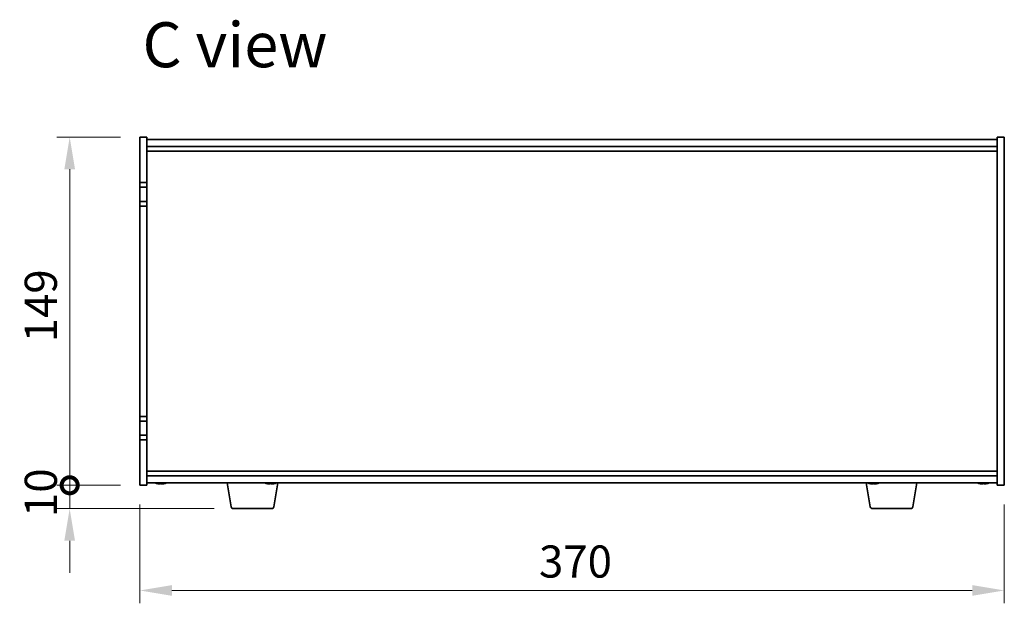
# Model space of a CAD drawing. Units: millimetres. Extents: x 72 to 10298, y 40 to 1586.
# Drawn here: x 3137 to 3559, y 823 to 1073 of the extents above; entities that cross this region are included whole.
import ezdxf

# ---------------------------------------------------------------- set-up
doc = ezdxf.new("R2010")
doc.units = ezdxf.units.MM
doc.header["$LTSCALE"] = 5
doc.layers.get('Defpoints').update_dxf_attribs({"lineweight": 25})
for name, color, linetype, lineweight in [('Dimension (ISO)', 7, 'Continuous', 18), ('Dimension (ISO) @ 1', 7, 'Continuous', 18), ('Symbol (ISO)', 7, 'Continuous', 18), ('Visible (ISO)', 7, 'Continuous', 35)]:
    doc.layers.add(name, color=color, linetype=linetype, lineweight=lineweight)
doc.styles.add('Note Text (TK)', font='txt')
doc.dimstyles.new('Default - Method 1b (TK)', dxfattribs={"dimscale": 5, "dimtxt": 2.5, "dimasz": 2.5, "dimexe": 1, "dimexo": 1.5, "dimgap": 1, "dimtad": 1, "dimtoh": 1, "dimrnd": 1e-08, "dimdsep": 46, "dimtxsty": 'Note Text (TK)', "dimcen": 0.09, "dimdle": 5, "dimclrd": 100, "dimclre": 100, "dimclrt": 7, "dimadec": 1, "dimazin": 1, "dimtfac": 1, "dimtmove": 0, "dimatfit": 3, "dimfxl": 0, "dimtolj": 1, "dimlwd": -1, "dimlwe": -1, "dimarcsym": 0})

# ---------------------------------------------------------------- blocks, each defined once
blk = doc.blocks.new('*D34')
at = {"layer": 'Defpoints', "color": 0, "transparency": 16777216}
for p in [(3188.56, 873.3), (3558.56, 873.3), (3558.56, 828.3)]:
    blk.add_point(p, dxfattribs=at)
at = {"layer": 'Dimension (ISO)', "color": 100, "transparency": 16777216}
for p, q in [((3188.56, 865.05), (3188.56, 822.8)), ((3558.56, 865.05), (3558.56, 822.8)), ((3202.31, 828.3), (3544.81, 828.3))]:
    blk.add_line(p, q, dxfattribs=at)
for points in [[(3202.31, 830.59), (3202.31, 826.01), (3188.56, 828.3)], [(3544.81, 830.59), (3544.81, 826.01), (3558.56, 828.3)]]:
    blk.add_solid(points, dxfattribs=at)
at = {"layer": 'Dimension (ISO)', "color": 7, "transparency": 16777216, "insert": (3359.42, 840.68), "char_height": 13.75, "attachment_point": 4, "style": 'Note Text (TK)'}
blk.add_mtext('\\A1;370', dxfattribs=at)
blk = doc.blocks.new('_DotSmall')
at = {"color": 0, "linetype": 'ByBlock', "const_width": 0.5}
blk.add_lwpolyline([(-0.0625, 0, 1), (0.0625, 0, 1)], format="xyb", close=True, dxfattribs=at)
blk = doc.blocks.new('*D35')
at = {"layer": 'Defpoints', "color": 0, "transparency": 16777216}
for p in [(3158.56, 1022.3), (3188.56, 1022.3), (3188.56, 873.3)]:
    blk.add_point(p, dxfattribs=at)
at = {"layer": 'Dimension (ISO)', "color": 100, "transparency": 16777216}
for p, q in [((3180.31, 1022.3), (3153.06, 1022.3)), ((3158.56, 873.3), (3158.56, 1008.55)), ((3180.31, 873.3), (3153.06, 873.3))]:
    blk.add_line(p, q, dxfattribs=at)
blk.add_solid([(3156.27, 1008.55), (3160.85, 1008.55), (3158.56, 1022.3)], dxfattribs=at)
at = {"layer": 'Dimension (ISO)', "color": 100, "transparency": 16777216, "xscale": 13.75, "yscale": 13.75, "zscale": 13.75, "rotation": 270}
blk.add_blockref('_DotSmall', (3158.56, 873.3), dxfattribs=at)
at = {"layer": 'Dimension (ISO)', "color": 7, "transparency": 16777216, "insert": (3146.19, 934.46), "char_height": 13.75, "attachment_point": 4, "rotation": 90, "style": 'Note Text (TK)'}
blk.add_mtext('\\A1;149', dxfattribs=at)
blk = doc.blocks.new('*D36')
at = {"layer": 'Defpoints', "color": 0, "transparency": 16777216}
for p in [(3158.56, 873.3), (3188.56, 873.3), (3228.66, 863.3)]:
    blk.add_point(p, dxfattribs=at)
at = {"layer": 'Dimension (ISO)', "color": 100, "transparency": 16777216}
for p, q in [((3158.56, 873.3), (3158.56, 887.05)), ((3180.31, 873.3), (3153.06, 873.3)), ((3158.56, 863.3), (3158.56, 873.3)), ((3220.41, 863.3), (3153.06, 863.3)), ((3158.56, 849.55), (3158.56, 835.8))]:
    blk.add_line(p, q, dxfattribs=at)
blk.add_solid([(3156.27, 849.55), (3160.85, 849.55), (3158.56, 863.3)], dxfattribs=at)
at = {"layer": 'Dimension (ISO)', "color": 100, "transparency": 16777216, "xscale": 13.75, "yscale": 13.75, "zscale": 13.75, "rotation": 270}
blk.add_blockref('_DotSmall', (3158.56, 873.3), dxfattribs=at)
at = {"layer": 'Dimension (ISO)', "color": 7, "transparency": 16777216, "insert": (3146.19, 859.71), "char_height": 13.75, "attachment_point": 4, "rotation": 90, "style": 'Note Text (TK)'}
blk.add_mtext('\\A1;10', dxfattribs=at)

msp = doc.modelspace()

# ---------------------------------------------------------------- linework, layer by layer
at = {"layer": 'Visible (ISO)'}
for p, q in [((3188.5615, 1022.3016), (3191.5615, 1022.3016)), ((3188.5615, 1002.8016), (3188.5615, 1022.3016)), ((3191.5615, 1022.3016), (3191.5615, 1002.8016)), ((3191.5615, 1021.3016), (3555.5615, 1021.3016)), ((3558.5615, 1022.3016), (3555.5615, 1022.3016)), ((3555.5615, 873.3016), (3555.5615, 1022.3016)), ((3558.5615, 1022.3016), (3558.5615, 873.3016)), ((3191.5615, 1018.3016), (3555.5615, 1018.3016)), ((3191.5615, 1016.3016), (3555.5615, 1016.3016)), ((3191.5615, 1002.8016), (3188.5615, 1002.8016)), ((3188.5615, 1002.8016), (3188.5615, 1000.8016)), ((3188.5615, 1000.8016), (3191.5615, 1000.8016)), ((3188.5615, 994.8016), (3188.5615, 1000.8016)), ((3191.5615, 1000.8016), (3191.5615, 1002.8016)), ((3191.5615, 1000.8016), (3191.5615, 994.8016)), ((3188.5615, 994.8016), (3188.5615, 992.8016)), ((3191.5615, 994.8016), (3188.5615, 994.8016)), ((3191.5615, 992.8016), (3191.5615, 994.8016)), ((3188.5615, 902.8016), (3188.5615, 992.8016)), ((3188.5615, 992.8016), (3191.5615, 992.8016)), ((3191.5615, 992.8016), (3191.5615, 902.8016)), ((3191.5615, 902.8016), (3188.5615, 902.8016)), ((3188.5615, 902.8016), (3188.5615, 900.8016)), ((3191.5615, 900.8016), (3191.5615, 902.8016)), ((3188.5615, 900.8016), (3191.5615, 900.8016)), ((3188.5615, 894.8016), (3188.5615, 900.8016)), ((3191.5615, 900.8016), (3191.5615, 894.8016)), ((3188.5615, 894.8016), (3188.5615, 892.8016)), ((3191.5615, 894.8016), (3188.5615, 894.8016)), ((3191.5615, 892.8016), (3191.5615, 894.8016)), ((3188.5615, 873.3016), (3188.5615, 892.8016)), ((3188.5615, 892.8016), (3191.5615, 892.8016)), ((3191.5615, 892.8016), (3191.5615, 873.3016)), ((3555.5615, 879.3016), (3191.5615, 879.3016)), ((3555.5615, 877.3016), (3191.5615, 877.3016)), ((3188.5615, 873.3016), (3191.5615, 873.3016)), ((3555.5615, 874.3016), (3191.5615, 874.3016)), ((3198.1062, 874.1176), (3198.1062, 873.97)), ((3227.6723, 864.1372), (3225.9782, 874.3016)), ((3245.1062, 874.1176), (3245.1062, 873.97)), ((3245.9508, 864.1372), (3247.6449, 874.3016)), ((3501.1723, 864.1372), (3499.4782, 874.3016)), ((3503.1062, 874.1176), (3503.1062, 873.97)), ((3519.4508, 864.1372), (3521.1449, 874.3016)), ((3550.1062, 874.1176), (3550.1062, 873.97)), ((3558.5615, 873.3016), (3555.5615, 873.3016)), ((3244.9644, 863.3016), (3228.6587, 863.3016)), ((3518.4644, 863.3016), (3502.1587, 863.3016))]:
    msp.add_line(p, q, dxfattribs=at)
for centre, radius, start, end in [((3197.5615, 882.0518), 8.1502, 251.974995, 256.677399), ((3197.5615, 882.0518), 8.1502, 283.322601, 288.025005), ((3244.5615, 882.0518), 8.1502, 251.974995, 256.677399), ((3244.5615, 882.0518), 8.1502, 283.322601, 288.025005), ((3502.5615, 882.0518), 8.1502, 251.974995, 256.677399), ((3502.5615, 882.0518), 8.1502, 283.322601, 288.025005), ((3549.5615, 882.0518), 8.1502, 251.974995, 256.677399), ((3549.5615, 882.0518), 8.1502, 283.322601, 288.025005), ((3228.6587, 864.3016), 1, 189.462322, 270), ((3244.9644, 864.3016), 1, 270, 350.537678), ((3502.1587, 864.3016), 1, 189.462322, 270), ((3518.4644, 864.3016), 1, 270, 350.537678)]:
    msp.add_arc(centre, radius, start, end, dxfattribs=at)
for centre, major_axis, ratio, start_param, end_param in [((3195.7392, 882.0518), (0, -7.9375), 0.17229003, 6.24240852, 6.3298165), ((3197.4978, 882.0518), (0, -8.1418), 0.98504627, 6.05607349, 6.14642619), ((3197.6253, 882.0518), (0, -8.1418), 0.98504627, 6.05396117, 6.14642619), ((3197.1971, 882.0518), (0, -8.1418), 0.17229003, 0.13675912, 0.22922414), ((3197.2428, 882.0518), (0, -7.9375), 0.98504627, 0.03455441, 0.04077679), ((3197.8803, 882.0518), (0, -7.9375), 0.98504627, 6.23655411, 6.3298165), ((3197.926, 882.0518), (0, -8.1418), 0.17229003, 6.05607349, 6.14642619), ((3197.926, 882.0518), (0, -8.1418), 0.17229003, 0.13675912, 0.22922414), ((3197.6253, 882.0518), (0, -8.1418), 0.98504627, 0.13675912, 0.22922414), ((3199.3839, 882.0518), (0, -7.9375), 0.17229003, 0.03455441, 0.04663119), ((3242.7392, 882.0518), (0, -7.9375), 0.17229003, 6.24240852, 6.3298165), ((3244.4978, 882.0518), (0, -8.1418), 0.98504627, 6.05607349, 6.14642619), ((3244.6253, 882.0518), (0, -8.1418), 0.98504627, 6.05396117, 6.14642619), ((3244.1971, 882.0518), (0, -8.1418), 0.17229003, 0.13675912, 0.22922414), ((3244.2428, 882.0518), (0, -7.9375), 0.98504627, 0.03455441, 0.04077679), ((3244.8803, 882.0518), (0, -7.9375), 0.98504627, 6.23655411, 6.3298165), ((3244.926, 882.0518), (0, -8.1418), 0.17229003, 6.05607349, 6.14642619), ((3244.926, 882.0518), (0, -8.1418), 0.17229003, 0.13675912, 0.22922414), ((3244.6253, 882.0518), (0, -8.1418), 0.98504627, 0.13675912, 0.22922414), ((3246.3839, 882.0518), (0, -7.9375), 0.17229003, 0.03455441, 0.04663119), ((3500.7392, 882.0518), (0, -7.9375), 0.17229003, 6.24240852, 6.3298165), ((3502.4978, 882.0518), (0, -8.1418), 0.98504627, 6.05607349, 6.14642619), ((3502.6253, 882.0518), (0, -8.1418), 0.98504627, 6.05396117, 6.14642619), ((3502.1971, 882.0518), (0, -8.1418), 0.17229003, 0.13675912, 0.22922414), ((3502.2428, 882.0518), (0, -7.9375), 0.98504627, 0.03455441, 0.04077679), ((3502.8803, 882.0518), (0, -7.9375), 0.98504627, 6.23655411, 6.3298165), ((3502.926, 882.0518), (0, -8.1418), 0.17229003, 6.05607349, 6.14642619), ((3502.926, 882.0518), (0, -8.1418), 0.17229003, 0.13675912, 0.22922414), ((3502.6253, 882.0518), (0, -8.1418), 0.98504627, 0.13675912, 0.22922414), ((3504.3839, 882.0518), (0, -7.9375), 0.17229003, 0.03455441, 0.04663119), ((3547.7392, 882.0518), (0, -7.9375), 0.17229003, 6.24240852, 6.3298165), ((3549.4978, 882.0518), (0, -8.1418), 0.98504627, 6.05607349, 6.14642619), ((3549.6253, 882.0518), (0, -8.1418), 0.98504627, 6.05396117, 6.14642619), ((3549.1971, 882.0518), (0, -8.1418), 0.17229003, 0.13675912, 0.22922414), ((3549.2428, 882.0518), (0, -7.9375), 0.98504627, 0.03455441, 0.04077679), ((3549.8803, 882.0518), (0, -7.9375), 0.98504627, 6.23655411, 6.3298165), ((3549.926, 882.0518), (0, -8.1418), 0.17229003, 6.05607349, 6.14642619), ((3549.926, 882.0518), (0, -8.1418), 0.17229003, 0.13675912, 0.22922414), ((3549.6253, 882.0518), (0, -8.1418), 0.98504627, 0.13675912, 0.22922414), ((3551.3839, 882.0518), (0, -7.9375), 0.17229003, 0.03455441, 0.04663119)]:
    msp.add_ellipse(centre, major_axis=major_axis, ratio=ratio, start_param=start_param, end_param=end_param, dxfattribs=at)
for points, knots in [([(3196.955, 873.9469), (3196.9348, 873.9449), (3196.9102, 873.9439), (3196.8289, 873.9439), (3196.7565, 873.9476), (3196.5897, 873.9622), (3196.4954, 873.9733), (3196.4044, 873.986)], [0.0414889262, 0.0414889262, 0.0414889262, 0.0414889262, 0.0559690811, 0.0559690811, 0.0839536216, 0.0839536216, 0.1119381621, 0.1119381621, 0.1119381621, 0.1119381621]), ([(3196.5319, 873.986), (3196.6229, 873.9733), (3196.7236, 873.9622), (3196.9163, 873.9476), (3197.0083, 873.9439), (3197.161, 873.9439), (3197.2315, 873.9476), (3197.3372, 873.9622), (3197.3724, 873.9733), (3197.3883, 873.986)], [0.338363496, 0.338363496, 0.338363496, 0.338363496, 0.366348036, 0.366348036, 0.394332577, 0.394332577, 0.422317117, 0.422317117, 0.450301658, 0.450301658, 0.450301658, 0.450301658]), ([(3198.168, 873.9469), (3198.1216, 873.9449), (3198.0779, 873.9439), (3197.9621, 873.9439), (3197.8915, 873.9476), (3197.7859, 873.9622), (3197.7507, 873.9733), (3197.7348, 873.986)], [0.1546881969, 0.1546881969, 0.1546881969, 0.1546881969, 0.1691683517, 0.1691683517, 0.1971528923, 0.1971528923, 0.2251374328, 0.2251374328, 0.2251374328, 0.2251374328]), ([(3198.1173, 873.986), (3198.1013, 873.9733), (3198.1024, 873.9622), (3198.1452, 873.9476), (3198.187, 873.9439), (3198.2942, 873.9439), (3198.3666, 873.9476), (3198.5334, 873.9622), (3198.6277, 873.9733), (3198.7187, 873.986)], [0.225164225, 0.225164225, 0.225164225, 0.225164225, 0.253148765, 0.253148765, 0.281133306, 0.281133306, 0.309117846, 0.309117846, 0.337102387, 0.337102387, 0.337102387, 0.337102387]), ([(3243.955, 873.9469), (3243.9348, 873.9449), (3243.9102, 873.9439), (3243.8289, 873.9439), (3243.7565, 873.9476), (3243.5897, 873.9622), (3243.4954, 873.9733), (3243.4044, 873.986)], [0.0414889262, 0.0414889262, 0.0414889262, 0.0414889262, 0.0559690811, 0.0559690811, 0.0839536216, 0.0839536216, 0.1119381621, 0.1119381621, 0.1119381621, 0.1119381621]), ([(3243.5319, 873.986), (3243.6229, 873.9733), (3243.7236, 873.9622), (3243.9163, 873.9476), (3244.0083, 873.9439), (3244.161, 873.9439), (3244.2315, 873.9476), (3244.3372, 873.9622), (3244.3724, 873.9733), (3244.3883, 873.986)], [0.338363496, 0.338363496, 0.338363496, 0.338363496, 0.366348036, 0.366348036, 0.394332577, 0.394332577, 0.422317117, 0.422317117, 0.450301658, 0.450301658, 0.450301658, 0.450301658]), ([(3245.168, 873.9469), (3245.1216, 873.9449), (3245.0779, 873.9439), (3244.9621, 873.9439), (3244.8915, 873.9476), (3244.7859, 873.9622), (3244.7507, 873.9733), (3244.7348, 873.986)], [0.1546881969, 0.1546881969, 0.1546881969, 0.1546881969, 0.1691683517, 0.1691683517, 0.1971528923, 0.1971528923, 0.2251374328, 0.2251374328, 0.2251374328, 0.2251374328]), ([(3245.1173, 873.986), (3245.1013, 873.9733), (3245.1024, 873.9622), (3245.1452, 873.9476), (3245.187, 873.9439), (3245.2942, 873.9439), (3245.3666, 873.9476), (3245.5334, 873.9622), (3245.6277, 873.9733), (3245.7187, 873.986)], [0.225164225, 0.225164225, 0.225164225, 0.225164225, 0.253148765, 0.253148765, 0.281133306, 0.281133306, 0.309117846, 0.309117846, 0.337102387, 0.337102387, 0.337102387, 0.337102387]), ([(3501.955, 873.9469), (3501.9348, 873.9449), (3501.9102, 873.9439), (3501.8289, 873.9439), (3501.7565, 873.9476), (3501.5897, 873.9622), (3501.4954, 873.9733), (3501.4044, 873.986)], [0.0414889262, 0.0414889262, 0.0414889262, 0.0414889262, 0.0559690811, 0.0559690811, 0.0839536216, 0.0839536216, 0.1119381621, 0.1119381621, 0.1119381621, 0.1119381621]), ([(3501.5319, 873.986), (3501.6229, 873.9733), (3501.7236, 873.9622), (3501.9163, 873.9476), (3502.0083, 873.9439), (3502.161, 873.9439), (3502.2315, 873.9476), (3502.3372, 873.9622), (3502.3724, 873.9733), (3502.3883, 873.986)], [0.338363496, 0.338363496, 0.338363496, 0.338363496, 0.366348036, 0.366348036, 0.394332577, 0.394332577, 0.422317117, 0.422317117, 0.450301658, 0.450301658, 0.450301658, 0.450301658]), ([(3503.168, 873.9469), (3503.1216, 873.9449), (3503.0779, 873.9439), (3502.9621, 873.9439), (3502.8915, 873.9476), (3502.7859, 873.9622), (3502.7507, 873.9733), (3502.7348, 873.986)], [0.1546881969, 0.1546881969, 0.1546881969, 0.1546881969, 0.1691683517, 0.1691683517, 0.1971528923, 0.1971528923, 0.2251374328, 0.2251374328, 0.2251374328, 0.2251374328]), ([(3503.1173, 873.986), (3503.1013, 873.9733), (3503.1024, 873.9622), (3503.1452, 873.9476), (3503.187, 873.9439), (3503.2942, 873.9439), (3503.3666, 873.9476), (3503.5334, 873.9622), (3503.6277, 873.9733), (3503.7187, 873.986)], [0.225164225, 0.225164225, 0.225164225, 0.225164225, 0.253148765, 0.253148765, 0.281133306, 0.281133306, 0.309117846, 0.309117846, 0.337102387, 0.337102387, 0.337102387, 0.337102387]), ([(3548.955, 873.9469), (3548.9348, 873.9449), (3548.9102, 873.9439), (3548.8289, 873.9439), (3548.7565, 873.9476), (3548.5897, 873.9622), (3548.4954, 873.9733), (3548.4044, 873.986)], [0.0414889262, 0.0414889262, 0.0414889262, 0.0414889262, 0.0559690811, 0.0559690811, 0.0839536216, 0.0839536216, 0.1119381621, 0.1119381621, 0.1119381621, 0.1119381621]), ([(3548.5319, 873.986), (3548.6229, 873.9733), (3548.7236, 873.9622), (3548.9163, 873.9476), (3549.0083, 873.9439), (3549.161, 873.9439), (3549.2315, 873.9476), (3549.3372, 873.9622), (3549.3724, 873.9733), (3549.3883, 873.986)], [0.338363496, 0.338363496, 0.338363496, 0.338363496, 0.366348036, 0.366348036, 0.394332577, 0.394332577, 0.422317117, 0.422317117, 0.450301658, 0.450301658, 0.450301658, 0.450301658]), ([(3550.168, 873.9469), (3550.1216, 873.9449), (3550.0779, 873.9439), (3549.9621, 873.9439), (3549.8915, 873.9476), (3549.7859, 873.9622), (3549.7507, 873.9733), (3549.7348, 873.986)], [0.1546881969, 0.1546881969, 0.1546881969, 0.1546881969, 0.1691683517, 0.1691683517, 0.1971528923, 0.1971528923, 0.2251374328, 0.2251374328, 0.2251374328, 0.2251374328]), ([(3550.1173, 873.986), (3550.1013, 873.9733), (3550.1024, 873.9622), (3550.1452, 873.9476), (3550.187, 873.9439), (3550.2942, 873.9439), (3550.3666, 873.9476), (3550.5334, 873.9622), (3550.6277, 873.9733), (3550.7187, 873.986)], [0.225164225, 0.225164225, 0.225164225, 0.225164225, 0.253148765, 0.253148765, 0.281133306, 0.281133306, 0.309117846, 0.309117846, 0.337102387, 0.337102387, 0.337102387, 0.337102387])]:
    msp.add_open_spline(points, degree=3, knots=knots, dxfattribs=at)

# ---------------------------------------------------------------- texts
at = {"layer": 'Symbol (ISO)', "color": 7, "insert": (3189.729, 1061.7957), "char_height": 19.25, "width": 108.083948, "attachment_point": 4, "line_spacing_factor": 1.5, "style": 'Note Text (TK)'}
msp.add_mtext('{\\fＭＳ Ｐゴシック|b0|i0;\\H19.2500;C view}', dxfattribs=at)

# ---------------------------------------------------------------- dimensions: what is measured, and where the dimension line sits
at = {"layer": 'Dimension (ISO) @ 1', "color": 100, "true_color": 0x00ff3f}
for base, p1, p2, override, picture, middle in [((3158.5615, 1022.3016), (3188.5615, 873.3016), (3188.5615, 1022.3016), {"dimscale": 1, "dimtxt": 13.75, "dimasz": 13.75, "dimexe": 5.5, "dimexo": 8.25, "dimgap": 5.5, "dimtoh": 0, "dimblk1": 'DotSmall', "dimsah": 1, "dimcen": 0.495, "dimdle": 0, "dimtix": 0, "dimtofl": 0, "dimtmove": 0, "dimatfit": 1}, '*D35', (3158.5615, 947.8566)), ((3158.5615, 873.3016), (3228.6587, 863.3016), (3188.5615, 873.3016), {"dimscale": 1, "dimtxt": 13.75, "dimasz": 13.75, "dimexe": 5.5, "dimexo": 8.25, "dimgap": 5.5, "dimtoh": 0, "dimblk2": 'DotSmall', "dimsah": 1, "dimcen": 0.495, "dimdle": 0, "dimtix": 0, "dimtofl": 1, "dimtmove": 0, "dimatfit": 1}, '*D36', (3158.5615, 868.3016))]:
    dim = msp.add_linear_dim(base=base, p1=p1, p2=p2, angle=90, dimstyle='Default - Method 1b (TK)', override=override, dxfattribs=at)
    dim.commit()
    dim.dimension.update_dxf_attribs({"geometry": picture, "text_midpoint": middle, "dimtype": 128})
dim = msp.add_linear_dim(base=(3558.5615, 828.3016), p1=(3188.5615, 873.3016), p2=(3558.5615, 873.3016), dimstyle='Default - Method 1b (TK)', override={"dimscale": 1, "dimtxt": 13.75, "dimasz": 13.75, "dimexe": 5.5, "dimexo": 8.25, "dimgap": 5.5, "dimtoh": 0, "dimcen": 0.495, "dimtix": 0, "dimtofl": 0, "dimtmove": 0, "dimatfit": 1}, dxfattribs=at)
dim.commit()
dim.dimension.update_dxf_attribs({"geometry": '*D34', "text_midpoint": (3373.5615, 828.3016), "dimtype": 128})

doc.saveas('drawing.dxf')
